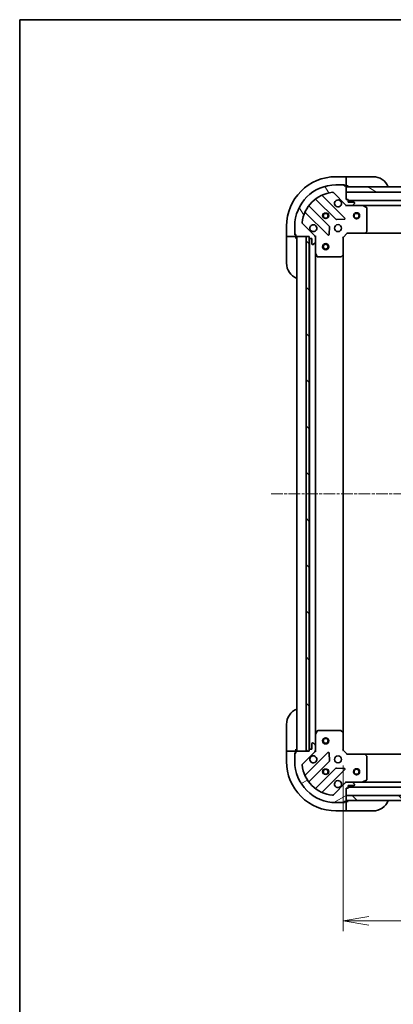
# Model space of a CAD drawing. Units: millimetres. Extents: x 0 to 8271, y 0 to 1405.
# Drawn here: x 1574 to 1755, y 927 to 1405 of the extents above; entities that cross this region are included whole.
import ezdxf

# ---------------------------------------------------------------- set-up
doc = ezdxf.new("R2010")
doc.units = ezdxf.units.MM
doc.linetypes.add('CHAIN', pattern=[0.35429999999999995, 0.2362, -0.0295, 0.0591, -0.0295])
for name, color, linetype, lineweight in [('Border (ISO)', 7, 'Continuous', 35), ('Centerline (ISO)', 131, 'Continuous', 18), ('Dimension (ISO)', 7, 'Continuous', 18), ('Dimension (ISO) @ 1', 7, 'Continuous', 18), ('Hatch (ISO)', 1, 'Continuous', 18), ('Visible (ISO)', 7, 'Continuous', 35), ('Visible Narrow (ISO)', 7, 'Continuous', 25)]:
    doc.layers.add(name, color=color, linetype=linetype, lineweight=lineweight)
doc.styles.add('Note Text (TK)', font='MS PGothic.ttf')
doc.dimstyles.new('Default - Method 1b (TK)', dxfattribs={"dimscale": 4, "dimtxt": 2.5, "dimasz": 2.5, "dimexe": 1, "dimexo": 1.499999999999999, "dimgap": 1, "dimtad": 1, "dimtoh": 1, "dimrnd": 1e-08, "dimdsep": 46, "dimtxsty": 'Note Text (TK)', "dimblk": 'OPEN', "dimcen": 0.09, "dimdle": 5, "dimclrd": 100, "dimclre": 100, "dimclrt": 7, "dimadec": 1, "dimazin": 1, "dimtfac": 1, "dimtmove": 0, "dimatfit": 3, "dimldrblk": 'OPEN', "dimfxl": 1, "dimtolj": 1, "dimlwd": -1, "dimlwe": -1, "dimarcsym": 0})
pattern_1 = [(135.0002104591499, (1501.5, -40.00000000000003), (-11.22527891835739, -11.22536138416403), [])]

# ---------------------------------------------------------------- blocks, each defined once
blk = doc.blocks.new('図面枠 tk図枠')
at = {"layer": 'Border (ISO)'}
for q in [(405.4999999999999, 289), (14.50000000000001, 8.000000000000007)]:
    blk.add_line((14.49999999999999, 289), q, dxfattribs=at)
blk = doc.blocks.new('_Open')
at = {"color": 0, "linetype": 'ByBlock', "lineweight": -2}
for p, q in [((-1, 0.1666666666666666), (0, 0)), ((-1, -0.1666666666666666), (0, 0)), ((0, 0), (-1, 0))]:
    blk.add_line(p, q, dxfattribs=at)
blk = doc.blocks.new('*D50')
at = {"layer": 'Defpoints', "color": 0}
for p in [(1731.034015198418, 1050.256992720717), (1984.034015198418, 1050.256992721621), (1984.034015198418, 967.31942752935)]:
    blk.add_point(p, dxfattribs=at)
at = {"layer": 'Dimension (ISO)', "color": 100}
for p, q in [((1731.034015198418, 1042.756992720717), (1731.034015198418, 962.3194275293499)), ((1984.034015198418, 1042.756992721621), (1984.034015198418, 962.3194275293499)), ((1743.534015198418, 967.31942752935), (1971.534015198418, 967.31942752935))]:
    blk.add_line(p, q, dxfattribs=at)
at = {"layer": 'Dimension (ISO)', "color": 100, "xscale": 12.5, "yscale": 12.5, "zscale": 12.5, "rotation": 180}
blk.add_blockref('_Open', (1731.034015198418, 967.31942752935), dxfattribs=at)
at = {"layer": 'Dimension (ISO)', "color": 100, "xscale": 12.5, "yscale": 12.5, "zscale": 12.5}
blk.add_blockref('_Open', (1984.034015198418, 967.31942752935), dxfattribs=at)
at = {"layer": 'Dimension (ISO)', "color": 7, "insert": (1844.8209470166, 978.5694275293502), "char_height": 12.5, "attachment_point": 4, "style": 'Note Text (TK)'}
blk.add_mtext('\\A1;253', dxfattribs=at)

msp = doc.modelspace()

# ---------------------------------------------------------------- hatches: boundary and pattern name
at = {"layer": 'Hatch (ISO)'}
h = msp.add_hatch(dxfattribs=at)
h.set_pattern_fill('ANSI31', color=256, scale=127, angle=75.00017538262, style=0)
h.set_pattern_definition([(120.00017538262, (1501.5, -40.00000000000003), (-13.74812898829296, -7.937542083117345), [])])
edge = h.paths.add_edge_path()
edge.add_line((1714.534015198242, 1299.756992721413), (1714.534015198243, 1299.056992721413))
edge.add_ellipse((1714.834015198243, 1299.056992721413), major_axis=(2.133e-13, -0.299999999999998), ratio=1, start_angle=269.9999999999999, end_angle=360)
edge.add_line((1714.834015198243, 1298.756992721413), (1715.834015198243, 1298.756992721414))
edge.add_line((1715.834015198243, 1298.756992721414), (1715.834015198244, 1296.056992721414))
edge.add_ellipse((1716.134015198245, 1296.056992721414), major_axis=(2.111e-13, -0.299999999999998), ratio=1, start_angle=270.0000000000004, end_angle=360.0000000000004)
edge.add_line((1716.134015198245, 1295.756992721414), (1716.326908417058, 1295.756992721414))
edge.add_ellipse((1716.326908417058, 1296.256992721415), major_axis=(0.4999999999999984, 3.556e-13), ratio=1, start_angle=269.9999999999999, end_angle=314.9999999999995)
edge.add_line((1716.680461807652, 1295.903439330821), (1717.387568588837, 1296.610546112008))
edge.add_ellipse((1717.034015198244, 1296.964099502601), major_axis=(0.3535533905930217, 0.3535533905935257), ratio=1, start_angle=269.9999999999937, end_angle=314.9999999999999)
edge.add_line((1717.534015198244, 1296.964099502602), (1717.534015198243, 1299.342779159042))
edge.add_ellipse((1716.534015198243, 1299.342779159041), major_axis=(-7.089e-13, 0.9999999999999943), ratio=1, start_angle=270.0000000000001, end_angle=314.9999999999997)
edge.add_line((1717.241121979428, 1300.049885940228), (1711.263137200061, 1306.027870719588))
edge.add_ellipse((1711.616690590654, 1306.381424110181), major_axis=(-0.3535533905935248, 0.3535533905930194), ratio=1, start_angle=39.17289348888062, end_angle=89.99999999999648, ccw=False)
edge.add_ellipse((1727.534015198239, 1304.756992721422), major_axis=(1.675194869657298, 16.41474100157154), ratio=1, start_angle=11.65421302223848, end_angle=90.00000000000011, ccw=False)
edge.add_ellipse((1725.909583809457, 1320.674317329004), major_axis=(0.497416393986944, 0.0507634808994137), ratio=1, start_angle=39.17289348888028, end_angle=90.00000000000023, ccw=False)
edge.add_line((1726.26313720005, 1321.027870719598), (1732.241121979418, 1315.049885940239))
edge.add_ellipse((1732.948228760604, 1315.756992721426), major_axis=(0.7071067811870525, -0.7071067811860434), ratio=1, start_angle=269.9999999999994, end_angle=315.0000000000009)
edge.add_line((1732.948228760605, 1314.756992721426), (1735.326908417045, 1314.756992721428))
edge.add_ellipse((1735.326908417044, 1315.256992721428), major_axis=(0.5000000000000006, 3.556e-13), ratio=1, start_angle=269.9999999999979, end_angle=314.9999999999995)
edge.add_line((1735.680461807638, 1314.903439330835), (1736.387568588824, 1315.610546112022))
edge.add_ellipse((1736.034015198231, 1315.964099502615), major_axis=(0.3535533905930239, 0.3535533905935268), ratio=1, start_angle=269.9999999999966, end_angle=314.9999999999999)
edge.add_line((1736.53401519823, 1315.964099502615), (1736.53401519823, 1316.156992721429))
edge.add_ellipse((1736.23401519823, 1316.156992721429), major_axis=(-2.111e-13, 0.299999999999998), ratio=1, start_angle=270.0000000000004, end_angle=360.0000000000004)
edge.add_line((1736.23401519823, 1316.456992721428), (1733.53401519823, 1316.456992721427))
edge.add_line((1733.53401519823, 1316.456992721427), (1733.53401519823, 1317.456992721427))
edge.add_ellipse((1733.234015198229, 1317.456992721427), major_axis=(-2.111e-13, 0.3000000000000003), ratio=1, start_angle=270.0000000000004, end_angle=360.0000000000004)
edge.add_line((1733.234015198229, 1317.756992721427), (1732.534015198229, 1317.756992721426))
edge.add_line((1732.534015198229, 1317.756992721426), (1732.534015198227, 1321.256992721426))
edge.add_line((1732.534015198227, 1321.256992721426), (1732.534015198225, 1323.756992721426))
edge.add_line((1732.534015198225, 1323.756992721426), (1732.534015198225, 1323.956992721426))
edge.add_ellipse((1732.234015198225, 1323.956992721426), major_axis=(-2.156e-13, 0.3000000000000014), ratio=1, start_angle=269.9999999999995, end_angle=359.9999999999996)
edge.add_line((1732.234015198225, 1324.256992721426), (1731.534015198224, 1324.256992721425))
edge.add_line((1731.534015198224, 1324.256992721425), (1731.534015198224, 1324.456992721425))
edge.add_ellipse((1731.234015198225, 1324.456992721425), major_axis=(-2.156e-13, 0.3000000000000014), ratio=1, start_angle=269.9999999999995, end_angle=359.9999999999996)
edge.add_line((1731.234015198224, 1324.756992721425), (1727.534015198224, 1324.756992721423))
edge.add_ellipse((1727.534015198239, 1304.756992721422), major_axis=(-20.00000000000001, -1.42359e-11), ratio=1, start_angle=270, end_angle=360)
edge.add_line((1707.534015198239, 1304.756992721408), (1707.534015198241, 1301.056992721408))
edge.add_ellipse((1707.834015198241, 1301.056992721408), major_axis=(2.133e-13, -0.299999999999998), ratio=1, start_angle=270.0000000000033, end_angle=360)
edge.add_line((1707.834015198242, 1300.756992721408), (1708.034015198241, 1300.756992721409))
edge.add_line((1708.034015198241, 1300.756992721409), (1708.034015198242, 1300.056992721408))
edge.add_ellipse((1708.334015198242, 1300.056992721409), major_axis=(2.111e-13, -0.299999999999998), ratio=1, start_angle=270.0000000000004, end_angle=360.0000000000004)
edge.add_line((1708.334015198242, 1299.756992721409), (1713.034015198153, 1299.756992721412))
edge.add_line((1713.034015198153, 1299.756992721412), (1714.534015198242, 1299.756992721413))
h = msp.add_hatch(dxfattribs=at)
h.set_pattern_fill('ANSI31', color=256, scale=127, angle=105.00024553567, style=0)
h.set_pattern_definition([(150.00024553567, (1501.5, -40.00000000000003), (-7.937441083510292, -13.74818730036083), [])])
h.paths.add_polyline_path([(1763.034015198226, 1321.256992721445), (1761.034015198227, 1321.256992721446), (1732.534015198226, 1321.256992721426), (1732.534015198224, 1323.756992721426), (1759.484015198224, 1323.756992721445), (1760.984015198224, 1323.756992721446), (1761.084015198225, 1323.756992721446), (1763.034015198224, 1323.756992721447)])
h = msp.add_hatch(dxfattribs=at)
h.set_pattern_fill('ANSI31', color=256, scale=127, angle=90.00021045915, style=0)
h.set_pattern_definition(pattern_1)
h.paths.add_polyline_path([(1714.534015198153, 1299.756992721413), (1713.034015198153, 1299.756992721411), (1713.034015198509, 1049.756992721411), (1714.534015198509, 1049.756992721413), (1714.534015198507, 1050.456992720691), (1714.534015198155, 1299.056992721413)])
h = msp.add_hatch(dxfattribs=at)
h.set_pattern_fill('ANSI31', color=256, scale=127, angle=-14.99997778074499, style=0)
h.set_pattern_definition([(30.000022219255, (1501.5, -40.00000000000003), (-7.937505331521658, 13.74815020692112), [])])
edge = h.paths.add_edge_path()
edge.add_line((1732.534015198432, 1031.756992720703), (1733.234015198432, 1031.756992720704))
edge.add_ellipse((1733.234015198431, 1032.056992720704), major_axis=(0.299999999999998, 2.133e-13), ratio=1, start_angle=269.9999999999999, end_angle=360)
edge.add_line((1733.534015198431, 1032.056992720704), (1733.534015198431, 1033.056992720704))
edge.add_line((1733.534015198431, 1033.056992720704), (1736.234015198431, 1033.056992720706))
edge.add_ellipse((1736.23401519843, 1033.356992720706), major_axis=(0.299999999999998, 2.111e-13), ratio=1, start_angle=270.0000000000004, end_angle=360.0000000000004)
edge.add_line((1736.53401519843, 1033.356992720706), (1736.53401519843, 1033.54988593952))
edge.add_ellipse((1736.03401519843, 1033.54988593952), major_axis=(-3.556e-13, 0.4999999999999984), ratio=1, start_angle=270.0000000000041, end_angle=314.9999999999995)
edge.add_line((1736.387568589023, 1033.903439330113), (1735.680461807836, 1034.610546111299))
edge.add_ellipse((1735.326908417243, 1034.256992720705), major_axis=(-0.3535533905935257, 0.3535533905930217), ratio=1, start_angle=269.9999999999937, end_angle=314.9999999999999)
edge.add_line((1735.326908417243, 1034.756992720706), (1732.948228760802, 1034.756992720704))
edge.add_ellipse((1732.948228760803, 1033.756992720704), major_axis=(-0.9999999999999943, -7.089e-13), ratio=1, start_angle=269.9999999999991, end_angle=314.9999999999997)
edge.add_line((1732.241121979616, 1034.46409950189), (1726.263137200257, 1028.486114722523))
edge.add_ellipse((1725.909583809664, 1028.839668113116), major_axis=(-0.3535533905930194, -0.3535533905935248), ratio=1, start_angle=39.17289348888062, end_angle=89.99999999999932, ccw=False)
edge.add_ellipse((1727.534015198422, 1044.7569927207), major_axis=(-16.41474100157154, 1.675194869657298), ratio=1, start_angle=11.65421302223848, end_angle=90, ccw=False)
edge.add_ellipse((1711.61669059084, 1043.132561331919), major_axis=(-0.0507634808994137, 0.497416393986944), ratio=1, start_angle=39.17289348887738, end_angle=90.00000000000023, ccw=False)
edge.add_line((1711.263137200247, 1043.486114722512), (1717.241121979605, 1049.46409950188))
edge.add_ellipse((1716.534015198418, 1050.171206283065), major_axis=(0.7071067811860434, 0.7071067811870525), ratio=1, start_angle=269.9999999999994, end_angle=314.9999999999999)
edge.add_line((1717.534015198419, 1050.171206283066), (1717.534015198417, 1052.549885939507))
edge.add_ellipse((1717.034015198417, 1052.549885939506), major_axis=(-3.556e-13, 0.5000000000000006), ratio=1, start_angle=270.0000000000041, end_angle=314.9999999999995)
edge.add_line((1717.38756858901, 1052.9034393301), (1716.680461807823, 1053.610546111286))
edge.add_ellipse((1716.32690841723, 1053.256992720692), major_axis=(-0.3535533905935268, 0.3535533905930239), ratio=1, start_angle=269.9999999999995, end_angle=314.9999999999999)
edge.add_line((1716.326908417229, 1053.756992720692), (1716.134015198416, 1053.756992720692))
edge.add_ellipse((1716.134015198416, 1053.456992720692), major_axis=(-0.299999999999998, -2.111e-13), ratio=1, start_angle=269.999999999997, end_angle=360.0000000000004)
edge.add_line((1715.834015198416, 1053.456992720692), (1715.834015198418, 1050.756992720692))
edge.add_line((1715.834015198418, 1050.756992720692), (1714.834015198418, 1050.756992720691))
edge.add_ellipse((1714.834015198418, 1050.456992720691), major_axis=(-0.3000000000000003, -2.111e-13), ratio=1, start_angle=270.0000000000037, end_angle=360.0000000000004)
edge.add_line((1714.534015198418, 1050.456992720691), (1714.534015198419, 1049.756992720691))
edge.add_line((1714.534015198418, 1049.756992720691), (1713.034015198509, 1049.75699272069))
edge.add_line((1713.034015198509, 1049.75699272069), (1708.334015198419, 1049.756992720686))
edge.add_ellipse((1708.334015198419, 1049.456992720686), major_axis=(-0.3000000000000014, -2.156e-13), ratio=1, start_angle=269.9999999999995, end_angle=359.9999999999996)
edge.add_line((1708.034015198419, 1049.456992720686), (1708.034015198419, 1048.756992720686))
edge.add_line((1708.034015198419, 1048.756992720686), (1707.834015198419, 1048.756992720686))
edge.add_ellipse((1707.83401519842, 1048.456992720686), major_axis=(-0.3000000000000014, -2.156e-13), ratio=1, start_angle=270.0000000000029, end_angle=359.9999999999996)
edge.add_line((1707.53401519842, 1048.456992720686), (1707.534015198422, 1044.756992720686))
edge.add_ellipse((1727.534015198422, 1044.7569927207), major_axis=(1.42359e-11, -20.00000000000001), ratio=1, start_angle=269.9999999999998, end_angle=360)
edge.add_line((1727.534015198436, 1024.7569927207), (1731.234015198437, 1024.756992720703))
edge.add_ellipse((1731.234015198436, 1025.056992720703), major_axis=(0.299999999999998, 2.133e-13), ratio=1, start_angle=269.9999999999999, end_angle=360)
edge.add_line((1731.534015198436, 1025.056992720703), (1731.534015198436, 1025.256992720703))
edge.add_line((1731.534015198436, 1025.256992720703), (1732.234015198437, 1025.256992720703))
edge.add_ellipse((1732.234015198436, 1025.556992720703), major_axis=(0.299999999999998, 2.111e-13), ratio=1, start_angle=270.0000000000004, end_angle=360.0000000000004)
edge.add_line((1732.534015198436, 1025.556992720704), (1732.534015198436, 1025.756992720689))
edge.add_line((1732.534015198436, 1025.756992720689), (1732.534015198434, 1028.256992720689))
edge.add_line((1732.534015198434, 1028.256992720689), (1732.534015198432, 1031.756992720704))
h = msp.add_hatch(dxfattribs=at)
h.set_pattern_fill('ANSI31', color=256, scale=127, angle=90.00021045915, style=0)
h.set_pattern_definition(pattern_1)
h.paths.add_polyline_path([(1982.534015198478, 1025.756992721621), (1982.534015198469, 1028.256992721621), (1732.534015198468, 1028.256992720689), (1732.534015198478, 1025.756992720689)])

# ---------------------------------------------------------------- linework, layer by layer
at = {"layer": 'Centerline (ISO)', "linetype": 'CHAIN', "ltscale": 23.99096870422363}
msp.add_line((1696.03401519833, 1174.756992720664), (2019.034015198331, 1174.756992721678), dxfattribs=at)
at = {"layer": 'Visible (ISO)'}
for p, q in [((1732.534015198224, 1328.756992721075), (1727.534015198224, 1328.756992721072)), ((1731.234015198224, 1324.756992721425), (1727.534015198224, 1324.756992721422)), ((1731.234015198225, 1324.756992721073), (1731.734015198227, 1324.756992721073)), ((1731.734015198227, 1324.756992721073), (1731.734015198228, 1324.256992721073)), ((1732.534015198224, 1328.756992721075), (1732.534015198224, 1328.610546111668)), ((1733.534015198225, 1328.756992721083), (1732.534015198224, 1328.756992721082)), ((1732.534015198226, 1326.903439330481), (1732.534015198224, 1328.610546111668)), ((1732.534015198226, 1326.903439330481), (1732.534015198226, 1326.549885939887)), ((1732.534015198227, 1324.256992721074), (1732.534015198226, 1326.549885939887)), ((1733.534015198225, 1328.756992721083), (1745.534015198224, 1328.756992721092)), ((1726.26313720005, 1321.027870719598), (1732.241121979418, 1315.049885940239)), ((1731.534015198224, 1324.256992721425), (1731.534015198224, 1324.456992721425)), ((1732.234015198225, 1324.256992721426), (1731.534015198224, 1324.256992721425)), ((1732.234015198225, 1324.256992721073), (1732.534015198227, 1324.256992721074)), ((1732.534015198227, 1324.256992721082), (1733.534015198227, 1324.256992721083)), ((1732.534015198229, 1317.756992721426), (1732.534015198225, 1323.956992721426)), ((1732.534015198225, 1323.756992721426), (1732.534015198227, 1321.256992721426)), ((1763.034015198225, 1323.756992721447), (1732.534015198225, 1323.756992721426)), ((1732.534015198227, 1321.256992721426), (1761.034015198227, 1321.256992721446)), ((1717.79149230949, 1317.749768141862), (1727.490927400874, 1308.050333050492)), ((1731.844838697212, 1308.646169222463), (1721.02149818678, 1319.469509732879)), ((1733.234015198229, 1317.756992721426), (1732.534015198229, 1317.756992721426)), ((1733.53401519823, 1316.456992721427), (1733.53401519823, 1317.456992721427)), ((1981.534015198228, 1317.25699272162), (1733.53401519823, 1317.256992721443)), ((1736.23401519823, 1316.456992721428), (1733.53401519823, 1316.456992721427)), ((1735.680461807638, 1314.903439330835), (1736.387568588824, 1315.610546112022)), ((1736.53401519823, 1315.964099502615), (1736.53401519823, 1316.156992721429)), ((1712.821498186785, 1311.269509732873), (1723.644838697218, 1300.446169222457)), ((1724.240674869182, 1304.800080518795), (1714.541239777798, 1314.499515610165)), ((1732.534015198232, 1314.756992721439), (1732.534015198231, 1314.846813000315)), ((1732.534015198232, 1314.756992721439), (1732.534015198234, 1314.406726974926)), ((1732.948109914385, 1314.75699272144), (1732.534015198232, 1314.75699272144)), ((1732.948228760605, 1314.756992721426), (1735.326908417045, 1314.756992721428)), ((1740.463194804982, 1314.756992721446), (1735.326908417045, 1314.756992721442)), ((1740.463194804982, 1314.756992721448), (1974.60483559148, 1314.756992721615)), ((1742.368179276882, 1313.839910682122), (1740.597358883632, 1314.725320878746)), ((1742.53401519824, 1302.375210797826), (1742.534015198232, 1313.571582524822)), ((1717.241121979428, 1300.049885940228), (1711.263137200061, 1306.027870719587)), ((1727.71614525144, 1307.962750618373), (1731.645792479065, 1308.134322721632)), ((1703.534015198242, 1304.756992721055), (1703.534015198245, 1299.756992721055)), ((1707.534015198239, 1304.756992721408), (1707.534015198241, 1301.056992721408)), ((1707.534015198244, 1300.556992721056), (1707.534015198244, 1301.056992721417)), ((1707.834015198242, 1300.756992721408), (1708.034015198241, 1300.756992721409)), ((1708.034015198241, 1300.756992721409), (1708.034015198242, 1300.056992721408)), ((1724.156685198048, 1300.645215440603), (1724.328257301301, 1304.57486266823)), ((1731.034015198243, 1299.256992721439), (1733.034015198241, 1301.25699272144)), ((1732.909751129529, 1301.55699272144), (1733.034015198241, 1301.256992721441)), ((1733.034015198241, 1301.25699272144), (1741.47061773298, 1301.256992721447)), ((1741.47061773298, 1301.256992721449), (1973.597412663501, 1301.256992721614)), ((1741.689970781974, 1301.352336326735), (1742.453368247235, 1302.170554403114)), ((1703.680461807652, 1299.756992721055), (1703.534015198245, 1299.756992721055)), ((1703.534015198245, 1299.756992721061), (1703.534015198246, 1298.756992721062)), ((1703.534015198254, 1286.756992721062), (1703.534015198246, 1298.756992721062)), ((1703.680461807652, 1299.756992721055), (1705.387568588838, 1299.756992721055)), ((1705.741121979432, 1299.756992721055), (1705.387568588838, 1299.756992721055)), ((1705.741121979432, 1299.756992721055), (1708.034015198245, 1299.756992721057)), ((1708.034015198245, 1300.556992721056), (1707.534015198244, 1300.556992721056)), ((1708.034015198245, 1299.756992721057), (1708.034015198245, 1300.056992721417)), ((1708.034015198246, 1298.756992721065), (1708.034015198245, 1299.756992721065)), ((1708.334015198242, 1299.756992721409), (1714.534015198242, 1299.756992721413)), ((1708.534015198241, 1299.756992720703), (1708.534015198419, 1049.756992720703)), ((1714.534015198153, 1299.756992721413), (1713.034015198153, 1299.756992721411)), ((1713.034015198153, 1299.756992721411), (1713.034015198509, 1049.756992721411)), ((1714.534015198242, 1299.756992721413), (1714.534015198243, 1299.056992721413)), ((1714.534015198509, 1049.756992721413), (1714.534015198153, 1299.756992721413)), ((1714.634015198242, 1298.83338592368), (1714.634015198418, 1050.680599518456)), ((1714.834015198243, 1298.756992721413), (1715.834015198243, 1298.756992721414)), ((1715.834015198243, 1298.756992721414), (1715.834015198245, 1296.056992721414)), ((1716.680461807652, 1295.903439330821), (1717.387568588838, 1296.610546112008)), ((1717.444194919367, 1299.756992721429), (1717.534015198243, 1299.756992721429)), ((1717.884280944756, 1299.756992721427), (1717.534015198243, 1299.756992721429)), ((1717.534015198242, 1299.75699272143), (1717.534015198242, 1299.342898005276)), ((1717.534015198244, 1296.964099502602), (1717.534015198242, 1299.342779159042)), ((1717.534015198244, 1296.964099502616), (1717.534015198248, 1291.82781311468)), ((1731.034015198243, 1299.256992721439), (1730.734015198242, 1299.381256790151)), ((1731.034015198249, 1290.820390186701), (1731.034015198243, 1299.256992721439)), ((1716.134015198245, 1295.756992721414), (1716.326908417058, 1295.756992721414)), ((1717.534015198413, 1057.686172327459), (1717.534015198246, 1291.82781311468)), ((1717.565687040948, 1291.69364903603), (1718.451097237574, 1289.92282864278)), ((1718.719425394874, 1289.75699272143), (1729.91579712187, 1289.756992721438)), ((1730.120453516583, 1289.837639672444), (1730.938671592961, 1290.601037137706)), ((1731.034015198412, 1058.693595255458), (1731.034015198247, 1290.820390186703)), ((1703.534015198783, 1050.756992721066), (1703.534015198775, 1062.756992721066)), ((1717.534015198413, 1057.686172327457), (1717.534015198417, 1052.54988593952)), ((1718.451097237737, 1059.591156799358), (1717.565687041113, 1057.820336406107)), ((1729.915797122033, 1059.756992720716), (1718.719425395036, 1059.756992720708)), ((1730.938671593125, 1058.91294830445), (1730.120453516745, 1059.676345769711)), ((1731.034015198418, 1050.256992720717), (1731.034015198412, 1058.693595255455)), ((1715.834015198416, 1053.456992720692), (1715.834015198418, 1050.756992720692)), ((1716.326908417229, 1053.756992720692), (1716.134015198416, 1053.756992720692)), ((1717.38756858901, 1052.903439330099), (1716.680461807823, 1053.610546111285)), ((1717.534015198419, 1050.171206283066), (1717.534015198417, 1052.549885939506)), ((1703.534015198783, 1050.756992721066), (1703.534015198784, 1049.756992721065)), ((1703.534015198784, 1049.756992721058), (1703.534015198787, 1044.756992721058)), ((1703.534015198784, 1049.756992721058), (1703.68046180819, 1049.756992721058)), ((1705.387568589377, 1049.756992721058), (1703.68046180819, 1049.756992721058)), ((1705.387568589377, 1049.756992721059), (1705.74112197997, 1049.756992721059)), ((1708.034015198784, 1049.75699272106), (1705.74112197997, 1049.756992721059)), ((1707.534015198784, 1048.95699272106), (1708.034015198784, 1048.95699272106)), ((1707.534015198785, 1048.456992720695), (1707.534015198784, 1048.95699272106)), ((1707.53401519842, 1048.456992720686), (1707.534015198422, 1044.756992720686)), ((1708.034015198419, 1048.756992720686), (1707.83401519842, 1048.756992720686)), ((1708.034015198784, 1049.756992721068), (1708.034015198783, 1050.756992721069)), ((1708.034015198784, 1049.456992720695), (1708.034015198784, 1049.75699272106)), ((1708.034015198419, 1049.456992720686), (1708.034015198419, 1048.756992720686)), ((1714.534015198419, 1049.756992720691), (1708.334015198419, 1049.756992720686)), ((1711.263137200247, 1043.486114722512), (1717.241121979605, 1049.464099501879)), ((1723.644838697395, 1049.067816219686), (1712.821498186979, 1038.244475709254)), ((1713.034015198509, 1049.756992721411), (1714.534015198509, 1049.756992721413)), ((1714.534015198418, 1050.456992720691), (1714.534015198419, 1049.756992720691)), ((1715.834015198418, 1050.756992720692), (1714.834015198418, 1050.756992720691)), ((1717.53401519842, 1049.756992720707), (1717.444194919543, 1049.756992720706)), ((1717.534015198419, 1050.171087436861), (1717.534015198419, 1049.756992720707)), ((1717.534015198419, 1049.756992720707), (1717.884280944932, 1049.75699272071)), ((1724.328257301485, 1044.939122773914), (1724.156685198226, 1048.86877000154)), ((1730.734015198418, 1050.132728652004), (1731.034015198418, 1050.256992720717)), ((1733.03401519842, 1048.256992720718), (1731.034015198418, 1050.256992720717)), ((1733.03401519842, 1048.256992720718), (1732.909751129708, 1047.956992720718)), ((1741.470617733158, 1048.256992720724), (1733.03401519842, 1048.256992720718)), ((1973.597412663681, 1048.256992721605), (1741.470617733159, 1048.256992720739)), ((1742.453368247415, 1047.343431039058), (1741.689970782153, 1048.161649115437)), ((1714.541239777996, 1035.014469831964), (1724.240674869366, 1044.713904923349)), ((1742.534015198429, 1035.94240291735), (1742.53401519842, 1047.138774644346)), ((1727.490927401063, 1041.463652391657), (1717.791492309692, 1031.764217300272)), ((1721.021498186984, 1030.04447570926), (1731.844838697401, 1040.867816219692)), ((1731.645792479254, 1041.379662720522), (1727.716145251628, 1041.551234823776)), ((1732.241121979616, 1034.46409950189), (1726.263137200257, 1028.486114722523)), ((1732.534015198432, 1035.107258467231), (1732.534015198429, 1034.756992720718)), ((1732.534015198429, 1034.667172441842), (1732.534015198429, 1034.756992720718)), ((1732.534015198429, 1034.756992720718), (1732.948109914583, 1034.756992720718)), ((1735.326908417243, 1034.756992720706), (1732.948228760802, 1034.756992720704)), ((1733.534015198431, 1032.056992720704), (1733.534015198431, 1033.056992720704)), ((1733.534015198431, 1033.056992720704), (1736.234015198431, 1033.056992720706)), ((1735.326908417243, 1034.75699272072), (1740.463194805179, 1034.756992720724)), ((1736.387568589023, 1033.903439330113), (1735.680461807836, 1034.610546111299)), ((1736.53401519843, 1033.356992720706), (1736.53401519843, 1033.54988593952)), ((1974.604835591679, 1034.756992721608), (1740.46319480518, 1034.756992720735)), ((1740.597358883829, 1034.788664563424), (1742.368179277079, 1035.67407476005)), ((1732.534015198432, 1031.756992720704), (1733.234015198432, 1031.756992720704)), ((1732.534015198436, 1025.556992720704), (1732.534015198432, 1031.756992720704)), ((1982.534015198469, 1028.256992721621), (1732.534015198468, 1028.256992720689)), ((1732.534015198468, 1028.256992720689), (1732.534015198478, 1025.756992720689)), ((1733.534015198431, 1032.256992720709), (1981.534015198431, 1032.256992721634)), ((1727.534015198436, 1024.7569927207), (1731.234015198437, 1024.756992720703)), ((1731.734015198801, 1024.756992721077), (1731.234015198437, 1024.756992721077)), ((1731.534015198436, 1025.056992720703), (1731.534015198436, 1025.256992720703)), ((1731.534015198436, 1025.256992720703), (1732.234015198436, 1025.256992720704)), ((1731.734015198801, 1025.256992721077), (1731.734015198801, 1024.756992721077)), ((1732.534015198801, 1025.256992721077), (1732.234015198436, 1025.256992721077)), ((1732.534015198478, 1025.756992720689), (1982.534015198478, 1025.756992721621)), ((1733.534015198801, 1025.256992721087), (1732.534015198801, 1025.256992721085)), ((1732.534015198803, 1022.964099502264), (1732.534015198801, 1025.256992721077)), ((1727.534015198805, 1020.756992721076), (1732.534015198805, 1020.756992721079)), ((1732.534015198803, 1022.964099502264), (1732.534015198803, 1022.610546111671)), ((1732.534015198804, 1020.903439330486), (1732.534015198803, 1022.610546111671)), ((1732.534015198804, 1020.903439330486), (1732.534015198804, 1020.756992721079)), ((1732.534015198805, 1020.756992721085), (1733.534015198804, 1020.756992721087)), ((1745.534015198805, 1020.756992721095), (1733.534015198804, 1020.756992721087))]:
    msp.add_line(p, q, dxfattribs=at)
for centre, radius in [((1722.534015198235, 1309.756992721433), 1.229499999999995), ((1722.534015198238, 1309.756992721095), 1.193274999999998), ((1737.534015198235, 1309.756992721443), 1.500000000000001), ((1737.534015198235, 1309.756992721442), 1.193275000000001), ((1728.534015198239, 1303.756992721437), 1.699999999999993), ((1722.534015198245, 1294.756992720715), 1.5), ((1722.534015198245, 1294.756992720715), 1.193275), ((1722.534015198415, 1054.756992720716), 1.5), ((1722.534015198415, 1054.756992720716), 1.193275), ((1728.534015198422, 1045.756992720715), 1.699999999999989), ((1722.534015198426, 1039.756992720711), 1.229499999999992), ((1722.534015198791, 1039.756992721077), 1.193274999999998), ((1737.534015198425, 1039.756992720715), 1.499999999999999), ((1737.534015198425, 1039.756992720715), 1.193275)]:
    msp.add_circle(centre, radius, dxfattribs=at)
for centre, radius, start, end in [((1727.534015198241, 1304.756992721072), 24.00000000000002, 90.00000000003907, 180), ((1727.534015198239, 1304.756992721422), 19.99999999999992, 90.00000000003907, 180), ((1731.234015198225, 1324.456992721425), 0.2999999999999988, 0, 90.00000000003907), ((1745.53401519823, 1320.756992721092), 8.000000000000005, 22.02431283708292, 90.00000000003907), ((1727.534015198239, 1304.756992721422), 16.49999999999993, 95.82710651115583, 174.1728934889215), ((1721.233630221135, 1319.681641767235), 0.2999999999999994, 112.8868583965543, 225.0000000000497), ((1725.909583809457, 1320.674317329004), 0.4999999999999984, 45.00000000002986, 95.82710651115583), ((1732.234015198225, 1323.956992721426), 0.2999999999999988, 0, 90.00000000003907), ((1733.034015198227, 1324.256992721083), 0.5000000000000002, 180, 270.0000000000391), ((1717.579360275134, 1317.537636107506), 0.3000000000000009, 45.00000000002553, 127.9144996875878), ((1728.534015198231, 1315.756992721437), 1.699999999999993, 62.49982881934276, 27.50017118074647), ((1732.948228760603, 1315.756992721426), 0.9999999999999962, 225.0000000000317, 270.0000000000391), ((1733.234015198229, 1317.456992721427), 0.2999999999999988, 0, 90.00000000003907), ((1736.23401519823, 1316.156992721429), 0.2999999999999988, 0, 90.00000000003907), ((1736.034015198231, 1315.964099502615), 0.4999999999999982, 315.0000000000431, 0), ((1712.609366152429, 1311.057377698517), 0.2999999999999998, 45.00000000002553, 157.1131416035214), ((1714.753371812154, 1314.711647644522), 0.2999999999999971, 142.08550031249, 225.0000000000618), ((1735.326908417044, 1315.256992721428), 0.4999999999999982, 270.0000000000391, 315.0000000000431), ((1740.463194804982, 1314.456992721446), 0.2999999999999991, 63.43494882296301, 90.00000000003907), ((1742.234015198232, 1313.571582524822), 0.2999999999999994, 0, 63.43494882294976), ((1711.616690590654, 1306.381424110181), 0.4999999999999982, 174.1728934889272, 225.0000000000444), ((1716.534015198239, 1303.756992721429), 1.699999999999993, 242.4998288193424, 207.5001711807465), ((1727.70305943523, 1308.262465084848), 0.2999999999999989, 225.0000000000255, 272.5000000000311), ((1731.632706662856, 1308.434037188106), 0.299999999999997, 272.5000000000442, 45.00000000004972), ((1707.834015198241, 1301.056992721408), 0.2999999999999989, 180, 270.0000000000391), ((1724.028542834826, 1304.587948484439), 0.3000000000000003, 357.5000000000255, 45.0000000000133), ((1741.470617732979, 1301.556992721447), 0.2999999999999992, 270.0000000000391, 316.9851427948613), ((1742.23401519824, 1302.375210797826), 0.299999999999999, 316.9851427948362, 0), ((1708.334015198242, 1300.056992721409), 0.2999999999999988, 180, 270.0000000000391), ((1708.034015198245, 1299.256992721065), 0.5000000000000002, 0, 90.00000000005213), ((1714.834015198243, 1299.056992721413), 0.2999999999999988, 180, 270.0000000000391), ((1716.134015198245, 1296.056992721414), 0.2999999999999988, 180, 270.0000000000391), ((1716.326908417058, 1296.256992721415), 0.4999999999999982, 270.0000000000391, 315.0000000000431), ((1716.534015198243, 1299.342779159042), 0.9999999999999962, 0, 45.00000000004511), ((1717.034015198244, 1296.964099502601), 0.4999999999999982, 315.0000000000431, 0), ((1723.856970731574, 1300.658301256813), 0.2999999999999987, 225.0000000000255, 357.5000000000255), ((1717.834015198248, 1291.82781311468), 0.2999999999999994, 180, 206.5650511771064), ((1711.534015198254, 1286.756992721068), 8.000000000000004, 180, 247.9756871629998), ((1718.719425394874, 1290.05699272143), 0.2999999999999992, 206.5650511771035, 270.0000000000391), ((1729.91579712187, 1290.056992721438), 0.3000000000000015, 270.0000000000391, 313.0148572052441), ((1730.734015198248, 1290.820390186701), 0.2999999999999992, 313.0148572052441, 0), ((1711.534015198774, 1062.756992721071), 8.000000000000004, 112.024312837084, 180), ((1717.834015198413, 1057.686172327457), 0.2999999999999983, 153.4349488229658, 180), ((1718.719425395037, 1059.456992720708), 0.2999999999999986, 90.00000000003907, 153.4349488229658), ((1729.915797122033, 1059.456992720716), 0.299999999999998, 46.98514279484816, 90.00000000003907), ((1730.734015198412, 1058.693595255455), 0.2999999999999985, 0, 46.98514279484816), ((1716.134015198416, 1053.456992720692), 0.2999999999999981, 90.00000000003907, 180), ((1716.32690841723, 1053.256992720692), 0.4999999999999961, 45.0000000000444, 90.00000000003907), ((1717.034015198417, 1052.549885939506), 0.499999999999997, 0, 45.00000000002986), ((1707.83401519842, 1048.456992720686), 0.2999999999999981, 90.00000000003907, 180), ((1708.034015198783, 1050.256992721069), 0.5000000000000002, 270.0000000000391, 0), ((1708.334015198419, 1049.456992720686), 0.2999999999999981, 90.00000000003907, 180), ((1714.834015198418, 1050.456992720691), 0.2999999999999981, 90.00000000003907, 180), ((1716.534015198422, 1045.756992720706), 1.699999999999988, 152.4998288193357, 117.500171180744), ((1716.534015198419, 1050.171206283065), 0.9999999999999921, 315.0000000000431, 0), ((1723.856970731751, 1048.85568418533), 0.2999999999999962, 2.500000000042339, 135.000000000032), ((1741.470617733159, 1047.956992720724), 0.2999999999999978, 43.01485720521628, 90.00000000003907), ((1742.23401519842, 1047.138774644346), 0.3000000000000008, 0, 43.01485720521922), ((1727.534015198787, 1044.756992721076), 24.00000000000001, 180, 270.0000000000391), ((1727.534015198422, 1044.7569927207), 19.99999999999987, 180, 270.0000000000391), ((1711.61669059084, 1043.132561331919), 0.499999999999997, 135.000000000032, 185.8271065111547), ((1727.534015198422, 1044.7569927207), 16.49999999999989, 185.8271065111604, 264.1728934889228), ((1724.02854283501, 1044.926036957705), 0.2999999999999977, 315.000000000032, 2.500000000041933), ((1712.609366152622, 1038.45660774361), 0.2999999999999984, 202.8868583965528, 315.000000000032), ((1727.703059435419, 1041.251520357301), 0.2999999999999996, 87.50000000004707, 135.000000000032), ((1731.632706663045, 1041.079948254048), 0.2999999999999976, 315.000000000032, 87.50000000003403), ((1714.753371812352, 1034.802337797608), 0.2999999999999997, 135.000000000032, 217.9144996875947), ((1728.53401519843, 1033.756992720715), 1.699999999999988, 332.4998288193346, 297.5001711807437), ((1732.948228760803, 1033.756992720704), 0.9999999999999937, 90.00000000003907, 135.0000000000419), ((1735.326908417243, 1034.256992720706), 0.499999999999996, 45.00000000004799, 90.00000000005213), ((1736.23401519843, 1033.356992720706), 0.2999999999999981, 270.0000000000391, 0), ((1736.03401519843, 1033.54988593952), 0.499999999999997, 0, 45.00000000002986), ((1740.463194805179, 1035.056992720724), 0.2999999999999986, 270.0000000000391, 296.5650511771368), ((1742.234015198429, 1035.94240291735), 0.2999999999999981, 296.5650511771104, 0), ((1717.579360275336, 1031.976349334629), 0.299999999999996, 232.0855003125098, 315.0000000000443), ((1721.233630221341, 1029.832343674904), 0.2999999999999985, 135.000000000032, 247.1131416035292), ((1725.909583809664, 1028.839668113116), 0.499999999999996, 264.1728934889227, 315.0000000000431), ((1733.234015198431, 1032.056992720704), 0.2999999999999981, 270.0000000000391, 0), ((1731.234015198436, 1025.056992720703), 0.2999999999999981, 270.0000000000391, 0), ((1732.234015198436, 1025.556992720704), 0.2999999999999981, 270.0000000000391, 0), ((1733.034015198801, 1025.256992721087), 0.5000000000000001, 90.00000000003907, 180), ((1745.534015198799, 1028.756992721095), 8.000000000000007, 270.0000000000391, 337.9756871629962)]:
    msp.add_arc(centre, radius, start, end, dxfattribs=at)
for points, knots in [([(1729.318992345883, 1317.264908792597), (1729.473737066731, 1317.184353202065), (1729.617250690731, 1317.077920284971), (1729.854942761763, 1316.840228213939), (1729.961375678858, 1316.696714589939), (1730.041931269389, 1316.541969869092)], [0.2789125936271496, 0.2789125936271496, 0.2789125936271496, 0.2789125936271496, 0.3293346962055641, 0.3293346962055641, 0.3797567987839789, 0.3797567987839789, 0.3797567987839789, 0.3797567987839789]), ([(1715.749038050586, 1302.249076650269), (1715.594293329739, 1302.329632240801), (1715.450779705739, 1302.436065157894), (1715.213087634707, 1302.673757228927), (1715.106654717612, 1302.817270852927), (1715.02609912708, 1302.972015573774)], [0.2789125936271501, 0.2789125936271501, 0.2789125936271501, 0.2789125936271501, 0.3293346962055629, 0.3293346962055629, 0.3797567987839756, 0.3797567987839756, 0.3797567987839756, 0.3797567987839756]), ([(1715.026099127262, 1046.541969868359), (1715.106654717794, 1046.696714589206), (1715.213087634888, 1046.840228213206), (1715.45077970592, 1047.077920284239), (1715.594293329919, 1047.184353201333), (1715.749038050766, 1047.264908791865)], [0.2789125936271496, 0.2789125936271496, 0.2789125936271496, 0.2789125936271496, 0.3293346962055641, 0.3293346962055641, 0.3797567987839789, 0.3797567987839789, 0.3797567987839789, 0.3797567987839789]), ([(1730.04193126959, 1032.972015573062), (1729.961375679058, 1032.817270852215), (1729.854942761964, 1032.673757228215), (1729.617250690932, 1032.436065157182), (1729.473737066932, 1032.329632240088), (1729.318992346085, 1032.249076649556)], [0.2789125936271501, 0.2789125936271501, 0.2789125936271501, 0.2789125936271501, 0.3293346962055629, 0.3293346962055629, 0.3797567987839756, 0.3797567987839756, 0.3797567987839756, 0.3797567987839756])]:
    msp.add_open_spline(points, degree=3, knots=knots, dxfattribs=at)
at = {"layer": 'Visible Narrow (ISO)'}
for centre, radius in [((1722.534015198235, 1309.756992721433), 1.500000000000001), ((1722.534015198238, 1309.756992721095), 1.198999999999998), ((1737.534015198235, 1309.756992721442), 1.199000000000001), ((1722.534015198245, 1294.756992720715), 1.199000000000001), ((1722.534015198415, 1054.756992720716), 1.199000000000001), ((1722.534015198426, 1039.756992720711), 1.500000000000005), ((1722.534015198791, 1039.756992721077), 1.198999999999998), ((1737.534015198425, 1039.756992720715), 1.199000000000001)]:
    msp.add_circle(centre, radius, dxfattribs=at)

# ---------------------------------------------------------------- block references
at = {"xscale": 5, "yscale": 5, "zscale": 5}
msp.add_blockref('図面枠 tk図枠', (1501.5, -40.00000000000003), dxfattribs=at)

# ---------------------------------------------------------------- dimensions: what is measured, and where the dimension line sits
at = {"layer": 'Dimension (ISO) @ 1', "color": 100}
dim = msp.add_linear_dim(base=(1984.034015198418, 967.31942752935), p1=(1731.034015198418, 1050.256992720717), p2=(1984.034015198418, 1050.256992721621), angle=180, dimstyle='Default - Method 1b (TK)', override={"dimscale": 1, "dimtxt": 12.5, "dimasz": 12.5, "dimexe": 5, "dimexo": 7.499999999999999, "dimgap": 5, "dimtoh": 0, "dimdec": 2, "dimcen": 0.45, "dimtol": 0, "dimlim": 0, "dimtp": 0, "dimtm": 0, "dimtdec": 2, "dimtix": 0, "dimtofl": 0, "dimtmove": 0, "dimatfit": 1}, dxfattribs=at)
dim.commit()
dim.dimension.update_dxf_attribs({"geometry": '*D50', "text_midpoint": (1857.534015198418, 967.31942752935), "dimtype": 128})

doc.saveas('drawing.dxf')
